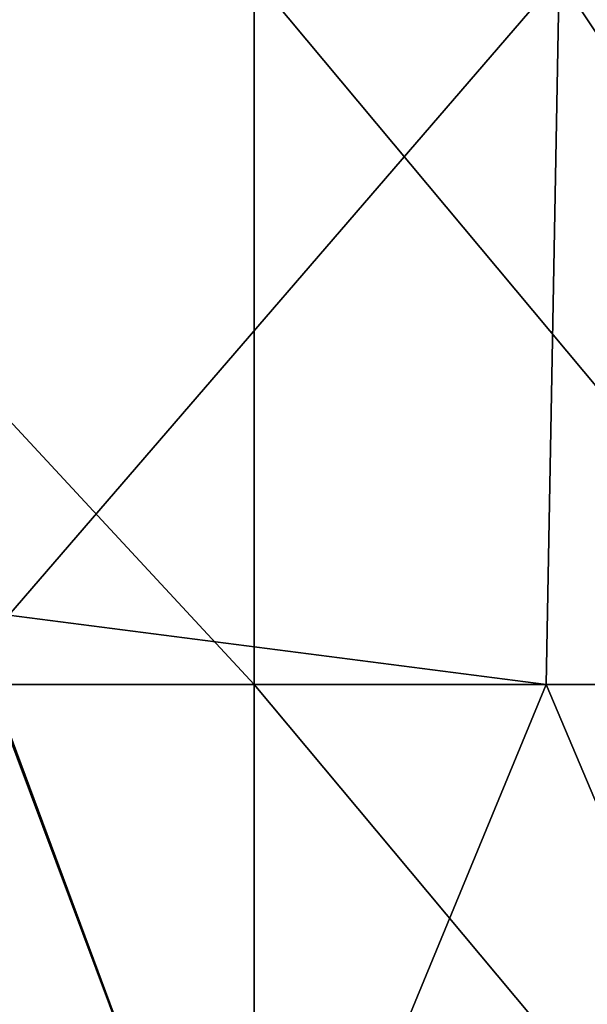
# Model space of a CAD drawing. Units: millimetres. Extents: x -47.2 to 35.3, y -27.8 to 50.3.
# Drawn here: x 23.2 to 27.2, y 27.1 to 34.1 of the extents above; entities that cross this region are included whole.
import ezdxf

# ---------------------------------------------------------------- set-up
doc = ezdxf.new("R2010")
doc.units = ezdxf.units.MM
doc.header["$LTSCALE"] = 65.185185
doc.layers.add('16', color=7, linetype='CONTINUOUS')
doc.layers.add('17', color=7, linetype='CONTINUOUS')

msp = doc.modelspace()

# ---------------------------------------------------------------- linework, layer by layer
at = {"layer": '16', "linetype": 'Continuous'}
for points in [[(27.0498, 34.3577, -13.3737), (26.9564, 29.3527, -13.4207), (23.16, 29.8427, -14.7164), (27.0498, 34.3577, -13.3737)], [(23.16, 34.3577, -14.7164), (27.0498, 34.3577, -13.3737), (23.16, 29.8427, -14.7164), (23.16, 34.3577, -14.7164)], [(30.3706, 29.3527, -11.0775), (26.9564, 29.3527, -13.4207), (27.0498, 34.3577, -13.3737), (30.3706, 29.3527, -11.0775)], [(30.4284, 34.3577, -11.0244), (30.3706, 29.3527, -11.0775), (27.0498, 34.3577, -13.3737), (30.4284, 34.3577, -11.0244)], [(26.9564, 29.3527, -13.4207), (23.0349, 29.3515, -14.7405), (23.16, 29.8427, -14.7164), (26.9564, 29.3527, -13.4207)], [(24.892, 24.3477, -14.2658), (20.2567, 24.3477, -15), (23.0281, 29.3392, -14.7418), (24.892, 24.3477, -14.2658)], [(23.0349, 29.3515, -14.7405), (24.892, 24.3477, -14.2658), (23.0281, 29.3392, -14.7418), (23.0349, 29.3515, -14.7405)], [(26.9564, 29.3527, -13.4207), (24.892, 24.3477, -14.2658), (23.0349, 29.3515, -14.7405), (26.9564, 29.3527, -13.4207)], [(29.0735, 24.3477, -12.1353), (24.892, 24.3477, -14.2658), (26.9564, 29.3527, -13.4207), (29.0735, 24.3477, -12.1353)], [(30.3706, 29.3527, -11.0775), (29.0735, 24.3477, -12.1353), (26.9564, 29.3527, -13.4207), (30.3706, 29.3527, -11.0775)]]:
    msp.add_3dface(points, dxfattribs=at)
at = {"layer": '17', "linetype": 'Continuous'}
for points in [[(24.892, 34.3577, 14.2658), (20.2567, 34.3577, 15), (24.892, 29.3527, 14.2658), (24.892, 34.3577, 14.2658)], [(24.892, 29.3527, 14.2658), (20.2567, 34.3577, 15), (20.2567, 29.3527, 15), (24.892, 29.3527, 14.2658)], [(29.0735, 34.3577, 12.1353), (24.892, 34.3577, 14.2658), (29.0735, 29.3527, 12.1353), (29.0735, 34.3577, 12.1353)], [(29.0735, 29.3527, 12.1353), (24.892, 34.3577, 14.2658), (24.892, 29.3527, 14.2658), (29.0735, 29.3527, 12.1353)], [(24.892, 29.3527, 14.2658), (20.2567, 29.3527, 15), (24.892, 24.3477, 14.2658), (24.892, 29.3527, 14.2658)], [(24.892, 24.3477, 14.2658), (20.2567, 29.3527, 15), (20.2567, 24.3477, 15), (24.892, 24.3477, 14.2658)], [(29.0735, 29.3527, 12.1353), (24.892, 29.3527, 14.2658), (29.0735, 24.3477, 12.1353), (29.0735, 29.3527, 12.1353)], [(29.0735, 24.3477, 12.1353), (24.892, 29.3527, 14.2658), (24.892, 24.3477, 14.2658), (29.0735, 24.3477, 12.1353)]]:
    msp.add_3dface(points, dxfattribs=at)

doc.saveas('drawing.dxf')
